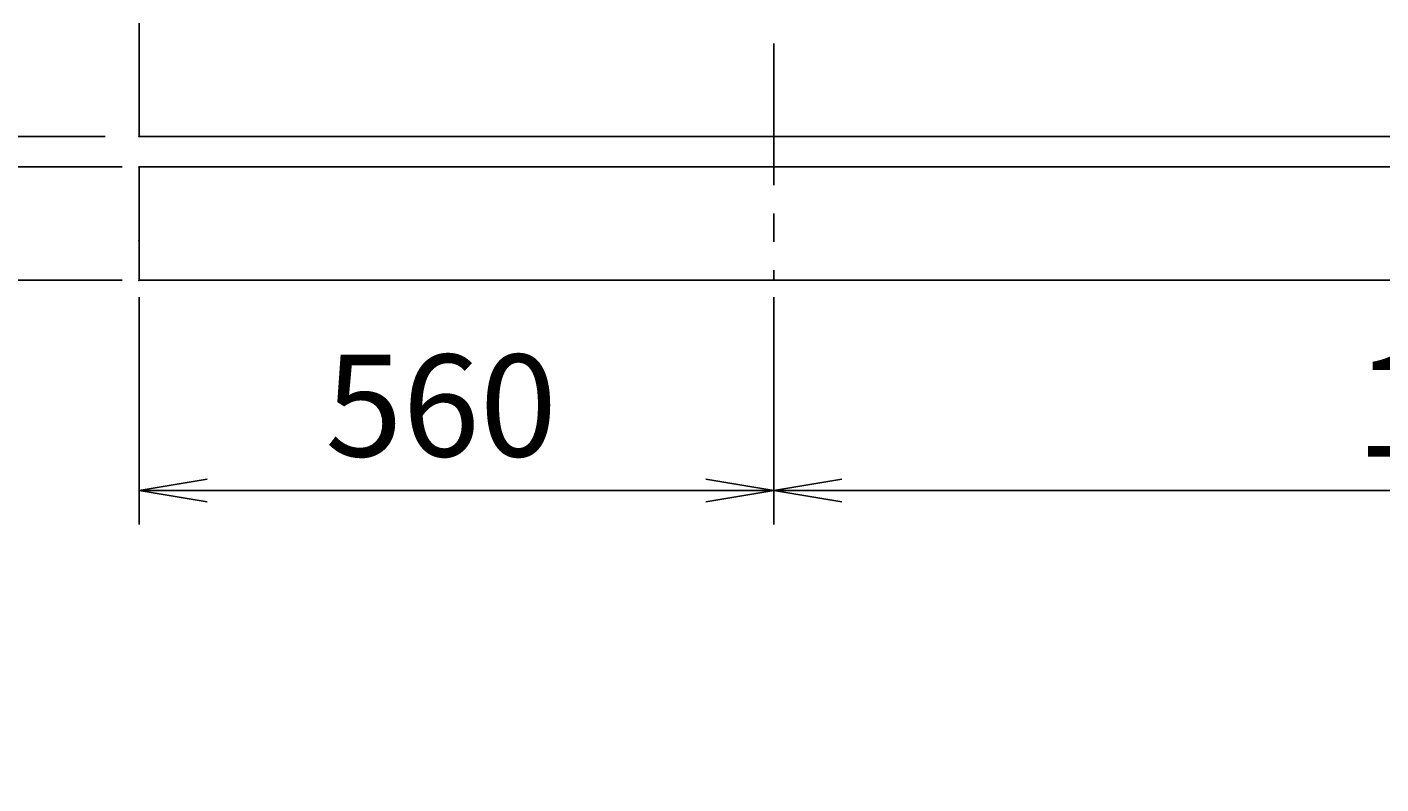
# Model space of a CAD drawing. Extents: x 0 to 6300, y 0 to 8850.
# Drawn here: x 1044 to 2238, y 1536 to 2204 of the extents above; entities that cross this region are included whole.
import ezdxf

# ---------------------------------------------------------------- set-up
doc = ezdxf.new("R2010")
doc.units = 0
doc.header["$LTSCALE"] = 100
doc.header["$MEASUREMENT"] = 0
doc.linetypes.add('CENTER', pattern=[2, 1.25, -0.25, 0.25, -0.25])
doc.layers.get('0').update_dxf_attribs({"linetype": 'CONTINUOUS'})
doc.layers.get('DEFPOINTS').update_dxf_attribs({"linetype": 'CONTINUOUS'})
for name, color, linetype in [('1', 4, 'CONTINUOUS'), ('2', 3, 'CENTER'), ('3', 2, 'CONTINUOUS')]:
    doc.layers.add(name, color=color, linetype=linetype)
doc.styles.get("Standard").update_dxf_attribs({"font": 'simplex.shx', "bigfont": 'extfont.shx'})
doc.dimstyles.get("Standard").update_dxf_attribs({"dimtxt": 0.18, "dimasz": 0.18, "dimexe": 0.18, "dimexo": 0.0625, "dimgap": 0.09, "dimtad": 0, "dimtih": 1, "dimtoh": 1, "dimdec": 4, "dimzin": 0, "dimdsep": 46, "dimtxsty": 'STANDARD', "dimcen": 0.09, "dimadec": 0, "dimazin": 0, "dimtfac": 1, "dimtdec": 4, "dimtofl": 0, "dimtmove": 0, "dimatfit": 3, "dimfxl": 1, "dimtolj": 1, "dimtzin": 0, "dimarcsym": 0})

# ---------------------------------------------------------------- blocks, each defined once
blk = doc.blocks.new('_OPEN')
at = {"color": 0, "linetype": 'ByBlock'}
for p, q in [((-1, 0.167), (0, 0)), ((0, 0), (-1, -0.167)), ((0, 0), (-1, 0))]:
    blk.add_line(p, q, dxfattribs=at)
blk = doc.blocks.new('*D6')
at = {"linetype": 'ByBlock'}
for p, q in [((-621.3, 280.2), (-885, 280.2)), ((-855, 220.2), (-855, -339.8)), ((-525, -399.8), (-885, -399.8))]:
    blk.add_line(p, q, dxfattribs=at)
at = {"layer": 'DEFPOINTS', "color": 0, "linetype": 'ByBlock'}
for p in [(-591.3, 280.2), (-855, -399.8), (-495, -399.8)]:
    blk.add_point(p, dxfattribs=at)
at = {"linetype": 'ByBlock', "xscale": 60, "yscale": 60, "zscale": 60}
for p, rotation in [((-855, 280.2), 90), ((-855, -399.8), 270)]:
    blk.add_blockref('_OPEN', p, dxfattribs=dict(at, rotation=rotation))
at = {"layer": '3'}
blk.add_text('680', height=90, rotation=90, dxfattribs=at).set_placement((-870, -175.5))
blk = doc.blocks.new('_DOT')
at = {"color": 0, "linetype": 'ByBlock'}
blk.add_line((-0.25, 0), (-1, 0), dxfattribs=at)
at = {"color": 0, "linetype": 'ByBlock', "const_width": 0.25}
blk.add_lwpolyline([(-0.125, 0, 1), (0.125, 0, 1)], format="xyb", close=True, dxfattribs=at)
blk = doc.blocks.new('*D19')
at = {"layer": '3', "color": 0}
for p, q in [((782.7, 2140.5), (782.7, 2200.5)), ((1127.7, 2080.5), (752.7, 2080.5)), ((782.7, 2080.5), (782.7, 1980.5)), ((1127.7, 1980.5), (752.7, 1980.5)), ((782.7, 1920.5), (782.7, 1586.2))]:
    blk.add_line(p, q, dxfattribs=at)
at = {"layer": 'DEFPOINTS', "color": 0}
for p in [(1142.7, 2080.5), (782.7, 1980.5), (1142.7, 1980.5)]:
    blk.add_point(p, dxfattribs=at)
at = {"layer": '3', "color": 0, "xscale": 60, "yscale": 60, "zscale": 60}
for name, p, rotation in [('_DOT', (782.7, 2080.5), 270), ('_OPEN', (782.7, 1980.5), 90)]:
    blk.add_blockref(name, p, dxfattribs=dict(at, rotation=rotation))
at = {"layer": '3', "color": 0}
blk.add_text('100', height=90, dxfattribs=at).set_placement((527.7, 1564))
blk = doc.blocks.new('*D22')
at = {"color": 0, "linetype": 'ByBlock'}
for p, q in [((1142.7, 1965.5), (1142.7, 1764.9)), ((1702.7, 1965.5), (1702.7, 1764.9)), ((1202.7, 1794.9), (1642.7, 1794.9))]:
    blk.add_line(p, q, dxfattribs=at)
at = {"layer": 'DEFPOINTS', "color": 0, "linetype": 'ByBlock'}
for p in [(1142.7, 1980.5), (1702.7, 1980.5), (1702.7, 1794.9)]:
    blk.add_point(p, dxfattribs=at)
at = {"color": 0, "linetype": 'ByBlock', "xscale": 60, "yscale": 60, "zscale": 60, "rotation": 180}
blk.add_blockref('_OPEN', (1142.7, 1794.9), dxfattribs=at)
at = {"color": 0, "linetype": 'ByBlock', "xscale": 60, "yscale": 60, "zscale": 60}
blk.add_blockref('_OPEN', (1702.7, 1794.9), dxfattribs=at)
at = {"layer": '3', "color": 0}
blk.add_text('560', height=90, dxfattribs=at).set_placement((1307, 1824.9))
blk = doc.blocks.new('*D23')
at = {"color": 0, "linetype": 'ByBlock'}
for p, q in [((1702.7, 1965.5), (1702.7, 1764.9)), ((3012.7, 1965.5), (3012.7, 1764.9)), ((1762.7, 1794.9), (2952.7, 1794.9))]:
    blk.add_line(p, q, dxfattribs=at)
at = {"layer": 'DEFPOINTS', "color": 0, "linetype": 'ByBlock'}
for p in [(1702.7, 1980.5), (3012.7, 1980.5), (3012.7, 1794.9)]:
    blk.add_point(p, dxfattribs=at)
at = {"color": 0, "linetype": 'ByBlock', "xscale": 60, "yscale": 60, "zscale": 60, "rotation": 180}
blk.add_blockref('_OPEN', (1702.7, 1794.9), dxfattribs=at)
at = {"color": 0, "linetype": 'ByBlock', "xscale": 60, "yscale": 60, "zscale": 60}
blk.add_blockref('_OPEN', (3012.7, 1794.9), dxfattribs=at)
at = {"layer": '3', "color": 0}
blk.add_text('1310', height=90, dxfattribs=at).set_placement((2216.2, 1824.9))
blk = doc.blocks.new('*D27')
at = {"color": 0, "linetype": 'ByBlock'}
for p, q in [((781.8, 2107.5), (781.8, 2227.5)), ((781.8, 2080.5), (781.8, 2107.5)), ((781.8, 2080.5), (781.8, 2080.5))]:
    blk.add_line(p, q, dxfattribs=at)
at = {"layer": 'DEFPOINTS', "color": 0, "linetype": 'ByBlock'}
for p in [(781.8, 2107.5), (1142.7, 2107.5), (1142.7, 2080.5)]:
    blk.add_point(p, dxfattribs=at)
at = {"layer": '3', "color": 0}
blk.add_text(' (27)', height=90, rotation=90, dxfattribs=at).set_placement((668.2, 1936.2))
blk = doc.blocks.new('_NONE')
at = {"color": 0, "linetype": 'ByBlock'}
blk.add_circle((0, 0), 0.25, dxfattribs=at)
blk = doc.blocks.new('*D28')
at = {"color": 0, "linetype": 'ByBlock'}
for p, q in [((1037.7, 3748.5), (487.7, 3748.5)), ((517.7, 2040.5), (517.7, 3688.5)), ((1127.7, 1980.5), (487.7, 1980.5))]:
    blk.add_line(p, q, dxfattribs=at)
at = {"layer": 'DEFPOINTS', "color": 0, "linetype": 'ByBlock'}
for p in [(517.7, 3748.5), (1052.7, 3748.5), (1142.7, 1980.5)]:
    blk.add_point(p, dxfattribs=at)
at = {"color": 0, "linetype": 'ByBlock', "xscale": 60, "yscale": 60, "zscale": 60}
for p, rotation in [((517.7, 3748.5), 90), ((517.7, 1980.5), 270)]:
    blk.add_blockref('_OPEN', p, dxfattribs=dict(at, rotation=rotation))
at = {"layer": '3', "color": 0}
blk.add_text('(1768)', height=90, rotation=90, dxfattribs=at).set_placement((449.1, 2656.6))

msp = doc.modelspace()

# ---------------------------------------------------------------- linework, layer by layer
at = {"layer": '1'}
for p, q in [((1142.67206, 2207.45448), (1142.67206, 2107.45448)), ((3012.67206, 2107.45448), (1142.67206, 2107.45448)), ((3012.67206, 2080.45448), (1142.67206, 2080.45448)), ((1142.67206, 2080.45448), (1142.67206, 1980.45448)), ((3012.67206, 1980.45448), (1142.67206, 1980.45448))]:
    msp.add_line(p, q, dxfattribs=at)
for p in [(1142.67206, 2107.45448), (1142.67206, 2107.45448), (1142.67206, 2080.45448), (1142.67206, 2080.45448), (1142.67206, 2080.45448), (1142.67206, 2080.45448), (1142.67206, 2015.45448), (1142.67206, 1980.45448)]:
    msp.add_point(p, dxfattribs=at)
at = {"layer": '2'}
msp.add_line((1702.67206, 3789.41692), (1702.67206, 1980.45448), dxfattribs=at)

# ---------------------------------------------------------------- dimensions: what is measured, and where the dimension line sits
at = {"layer": '3'}
for base, p1, p2, angle, override, picture, middle in [((517.68117, 3748.45448), (1142.67206, 1980.45448), (1052.67206, 3748.45448), 90, {"dimscale": 30, "dimdec": 0, "dimpost": '(<>)', "dimtofl": 1}, '*D28', (419.10974, 2864.45448)), ((782.71365, 1980.45448), (1142.67206, 2080.45448), (1142.67206, 1980.45448), 270, {"dimscale": 30, "dimdec": 0, "dimblk1": 'DOT', "dimtofl": 1, "dimtmove": 0}, '*D19', (707.71365, 1723.31162))]:
    dim = msp.add_linear_dim(base=base, p1=p1, p2=p2, angle=angle, dimstyle='Standard', override=override, dxfattribs=at)
    dim.commit()
    dim.dimension.update_dxf_attribs({"geometry": picture, "text_midpoint": middle})
dim = msp.add_linear_dim(base=(782.71365, 2107.45448), p1=(1046.41672, 2787.45448), p2=(1142.67206, 2107.45448), angle=90, dimstyle='Standard', override={"dimscale": 30}, dxfattribs=at)
dim.commit()
dim.dimension.update_dxf_attribs({"geometry": '*D6', "text_midpoint": (722.71365, 2447.45448), "insert": (1637.67319, 2507.27639)})
dim = msp.add_linear_dim(base=(781.77939, 2107.45448), p1=(1142.67206, 2080.45448), p2=(1142.67206, 2107.45448), angle=90, text=' <>', dimstyle='Standard', override={"dimscale": 30, "dimdec": 0, "dimpost": '(<>)', "dimblk1": 'NONE', "dimblk2": 'NONE', "dimse1": 1, "dimse2": 1, "dimtofl": 1}, dxfattribs=at)
dim.commit()
dim.dimension.update_dxf_attribs({"geometry": '*D27', "text_midpoint": (638.20796, 2093.95448)})
for base, p1, p2, picture, middle in [((1702.67206, 1794.85062), (1142.67206, 1980.45448), (1702.67206, 1980.45448), '*D22', (1422.67206, 1869.85062)), ((3012.67206, 1794.85062), (1702.67206, 1980.45448), (3012.67206, 1980.45448), '*D23', (2357.67206, 1869.85062))]:
    dim = msp.add_linear_dim(base=base, p1=p1, p2=p2, dimstyle='Standard', override={"dimscale": 30, "dimdec": 0, "dimtofl": 1}, dxfattribs=at)
    dim.commit()
    dim.dimension.update_dxf_attribs({"geometry": picture, "text_midpoint": middle})

doc.saveas('drawing.dxf')
